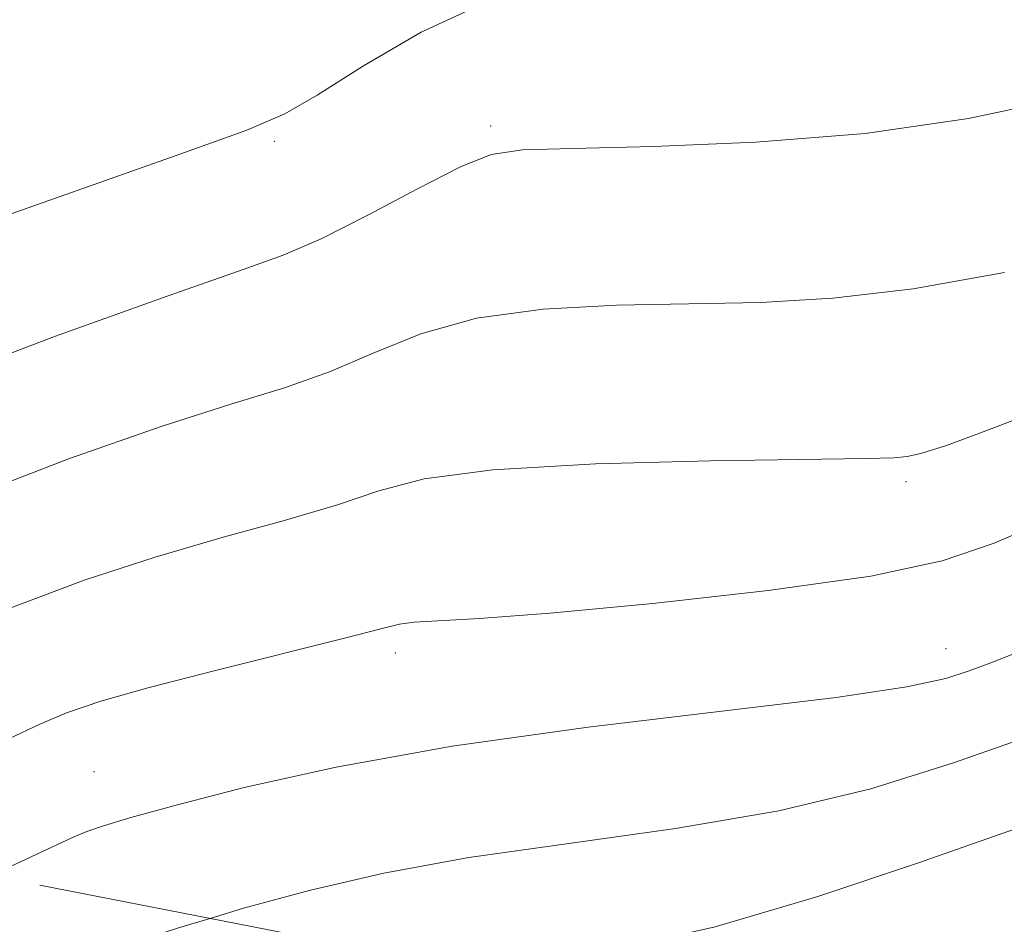
# Model space of a CAD drawing. Extents: x 2059800 to 2062700, y 287300 to 290200.
# Drawn here: x 2061547 to 2061586, y 288180 to 288217 of the extents above; entities that cross this region are included whole.
import ezdxf

# ---------------------------------------------------------------- set-up
doc = ezdxf.new("R2010")
doc.units = 0
doc.header["$MEASUREMENT"] = 0
doc.linetypes.add('DGN Style 2', pattern=[39.879531, 23.927719, -15.951813])
doc.linetypes.add('DGN Style 3', pattern=[55.831344, 39.879531, -15.951813])
for name, color, linetype, lineweight in [('CONTOUR INDEX', 41, 'Continuous', 13), ('CONTOUR INTERMEDIATE', 44, 'Continuous', 0), ('CONTOUR INTERMEDIATE DASHED', 44, 'DGN Style 3', 0), ('OBSCURED GROUND BOUNDARY', 84, 'DGN Style 2', 0), ('SPOT ELEVATION DTM', 2, 'Continuous', 13)]:
    doc.layers.add(name, color=color, linetype=linetype, lineweight=lineweight)

msp = doc.modelspace()

# ---------------------------------------------------------------- linework, layer by layer
at = {"layer": 'CONTOUR INDEX', "elevation": 1130, "flags": 128}
msp.add_lwpolyline([(2061588.819, 288201.286), (2061585.782, 288200.105), (2061583.884, 288199.396), (2061582.854, 288199.068), (2061582.296, 288198.951), (2061581.773, 288198.9), (2061580.669, 288198.869), (2061574.4, 288198.777), (2061569.774, 288198.652), (2061565.648, 288198.42), (2061562.892, 288198.053), (2061561.068, 288197.571), (2061559.413, 288197.01), (2061557.319, 288196.393), (2061554.814, 288195.704), (2061552.081, 288194.913), (2061549.27, 288193.993), (2061546.396, 288192.916), (2061543.439, 288191.655), (2061540.364, 288190.19), (2061533.496, 288186.75), (2061530.096, 288185.112)], dxfattribs=at)
at = {"layer": 'CONTOUR INTERMEDIATE', "flags": 128}
for points, elevation in [([(2061565.158, 288217.103), (2061562.776, 288215.999), (2061560.459, 288214.655), (2061558.588, 288213.475), (2061557.299, 288212.721), (2061555.768, 288212.068), (2061552.926, 288211.045), (2061532.986, 288204.002), (2061532.484, 288203.806), (2061531.492, 288203.432), (2061529.525, 288202.718), (2061518.429, 288198.784), (2061515.058, 288197.567), (2061511.973, 288196.396), (2061508.701, 288195.064), (2061504.938, 288193.436), (2061501.053, 288191.669), (2061497.584, 288189.992), (2061494.944, 288188.591), (2061493.061, 288187.482), (2061492.113, 288186.876)], 1124), ([(2061588.571, 288213.339), (2061584.765, 288212.537), (2061580.611, 288211.938), (2061576.223, 288211.58), (2061572.102, 288211.405), (2061568.849, 288211.336), (2061566.842, 288211.278), (2061565.584, 288211.083), (2061564.357, 288210.589), (2061562.629, 288209.707), (2061560.625, 288208.649), (2061558.757, 288207.701), (2061557.23, 288207.038), (2061555.436, 288206.397), (2061552.562, 288205.401), (2061548.08, 288203.784), (2061542.61, 288201.707)], 1126), ([(2061586.21, 288206.34), (2061582.539, 288205.692), (2061579.319, 288205.313), (2061576.426, 288205.147), (2061570.621, 288205.028), (2061567.679, 288204.868), (2061565.002, 288204.505), (2061562.76, 288203.88), (2061560.847, 288203.11), (2061559.085, 288202.355), (2061557.275, 288201.716), (2061555.125, 288201.05), (2061552.321, 288200.157), (2061548.645, 288198.873), (2061544.267, 288197.186), (2061539.451, 288195.122), (2061534.498, 288192.761), (2061529.835, 288190.394), (2061525.925, 288188.365), (2061523.103, 288186.932), (2061522.43, 288186.607)], 1128), ([(2061587.856, 288196.36), (2061585.796, 288195.474), (2061583.712, 288194.765), (2061580.842, 288194.148), (2061576.721, 288193.562), (2061572.08, 288193.045), (2061567.948, 288192.657), (2061565.117, 288192.439), (2061562.495, 288192.288), (2061561.897, 288192.212), (2061561.149, 288192.031), (2061559.741, 288191.665), (2061554.502, 288190.357), (2061551.84, 288189.669), (2061549.895, 288189.113), (2061548.526, 288188.647), (2061547.427, 288188.187), (2061546.231, 288187.619), (2061544.332, 288186.695), (2061541.066, 288185.136), (2061537.8, 288183.609)], 1132), ([(2061586.62, 288191.035), (2061585.659, 288190.659), (2061584.79, 288190.34), (2061583.85, 288190.033), (2061582.286, 288189.691), (2061579.446, 288189.267), (2061569.486, 288188.069), (2061564.021, 288187.308), (2061559.357, 288186.47), (2061555.656, 288185.646), (2061552.922, 288184.946), (2061551.112, 288184.446), (2061550.006, 288184.113), (2061549.339, 288183.88), (2061548.736, 288183.626), (2061545.486, 288182.111)], 1134), ([(2061587.296, 288187.744), (2061584.158, 288186.636), (2061580.838, 288185.601), (2061577.147, 288184.707), (2061572.996, 288183.996), (2061568.703, 288183.401), (2061564.689, 288182.832), (2061561.266, 288182.212), (2061558.322, 288181.53), (2061555.637, 288180.795), (2061554.297, 288180.392)], 1136), ([(2061588.067, 288184.473), (2061586.036, 288183.77), (2061582.758, 288182.618), (2061578.707, 288181.264), (2061574.584, 288180.052), (2061570.965, 288179.237), (2061567.911, 288178.73), (2061565.358, 288178.356), (2061563.175, 288177.953), (2061562.029, 288177.671)], 1138)]:
    msp.add_lwpolyline(points, dxfattribs=dict(at, elevation=elevation))
at = {"layer": 'CONTOUR INTERMEDIATE DASHED', "elevation": 1136, "flags": 128}
msp.add_lwpolyline([(2061554.297, 288180.392), (2061553.058, 288180.02), (2061550.693, 288179.253), (2061548.716, 288178.547), (2061547.134, 288177.895), (2061545.293, 288177.034), (2061542.372, 288175.642), (2061537.836, 288173.524), (2061532.298, 288170.998), (2061526.654, 288168.513), (2061521.671, 288166.439), (2061517.594, 288164.834), (2061512.452, 288162.889), (2061510.655, 288162.14), (2061508.297, 288161.043), (2061504.831, 288159.336), (2061500.9, 288157.276), (2061497.446, 288155.248), (2061495.169, 288153.553), (2061493.808, 288152.16), (2061492.86, 288150.956), (2061491.877, 288149.828), (2061490.636, 288148.67), (2061488.968, 288147.378), (2061486.744, 288145.86), (2061483.979, 288144.091), (2061480.729, 288142.058), (2061477.033, 288139.77), (2061472.882, 288137.317), (2061468.252, 288134.809), (2061463.18, 288132.342), (2061457.945, 288129.955), (2061452.888, 288127.671), (2061448.297, 288125.504), (2061444.246, 288123.41), (2061440.758, 288121.337), (2061437.835, 288119.263), (2061435.4, 288117.302), (2061433.356, 288115.6), (2061431.587, 288114.229), (2061429.908, 288112.968), (2061428.119, 288111.522), (2061426.086, 288109.687), (2061423.964, 288107.633), (2061421.975, 288105.621), (2061420.299, 288103.868), (2061417.886, 288101.282), (2061417, 288100.403), (2061415.848, 288099.533), (2061413.907, 288098.37), (2061410.841, 288096.718), (2061407.071, 288094.801), (2061403.205, 288092.949), (2061399.756, 288091.426), (2061394.518, 288089.264), (2061392.696, 288088.426), (2061390.94, 288087.399), (2061388.714, 288085.829), (2061385.696, 288083.525), (2061382.432, 288080.963), (2061376.868, 288076.593), (2061376.545, 288076.356), (2061375.762, 288075.825), (2061371.015, 288072.726), (2061367.221, 288070.2), (2061363.307, 288067.464), (2061359.816, 288064.824), (2061356.79, 288062.383), (2061354.141, 288060.19), (2061351.772, 288058.263), (2061349.531, 288056.482), (2061342.448, 288050.954), (2061340.312, 288049.31), (2061338.595, 288048.017), (2061337.22, 288047.01), (2061334.936, 288045.399), (2061333.711, 288044.505), (2061332.195, 288043.322), (2061330.207, 288041.684), (2061327.553, 288039.467), (2061324.034, 288036.557), (2061319.619, 288032.951), (2061314.952, 288029.085), (2061310.843, 288025.507), (2061307.893, 288022.627), (2061305.871, 288020.311), (2061304.335, 288018.289), (2061302.927, 288016.35), (2061299.533, 288011.589), (2061298.706, 288010.503), (2061297.898, 288009.602), (2061297.047, 288008.833), (2061296.245, 288008.172), (2061295.625, 288007.602), (2061295.179, 288007.044), (2061294.346, 288006.163), (2061292.43, 288004.559), (2061289.001, 288001.998), (2061280.455, 287995.81), (2061276.996, 287993.231), (2061274.387, 287991.215), (2061272.517, 287989.724), (2061271.265, 287988.7), (2061270.467, 287988.023), (2061269.949, 287987.556), (2061268.633, 287986.312), (2061266.908, 287984.731), (2061256.268, 287975.15), (2061252.469, 287971.748), (2061248.953, 287968.629), (2061245.712, 287965.814), (2061242.705, 287963.271), (2061239.732, 287960.738), (2061236.561, 287957.901), (2061233.077, 287954.592), (2061229.657, 287951.228), (2061222.277, 287943.863), (2061220.258, 287941.809), (2061218.109, 287939.66)], dxfattribs=at)
at = {"layer": 'OBSCURED GROUND BOUNDARY'}
msp.add_polyline3d([(2061572.22, 288108.64, 1170.54), (2061528.99, 288065.72, 1176.93), (2061505.24, 288007.03, 1188.13), (2061486.15, 287943.93, 1198.82), (2061459.8, 287913.27, 1202.61), (2061409.34, 287901.89, 1193.42), (2061368.75, 287861.77, 1188.63), (2061307.4, 287818.34, 1174.51), (2061261.42, 287841.54, 1164.16), (2061227.46, 287888.65, 1153.47), (2061209.27, 287987.88, 1126.65), (2061203.3, 288039.4, 1115.49), (2061243.94, 288110.35, 1104.89), (2061312.23, 288164.85, 1103.17), (2061351.79, 288209.47, 1100.9), (2061424.75, 288194.28, 1111.81), (2061472.19, 288183.82, 1120.59), (2061508.31, 288189.36, 1124.32), (2061561.18, 288179.05, 1136.04), (2061585.88, 288138.94, 1158.37), (2061580.25, 288113.4, 1170.18), (2061572.22, 288108.64, 1170.54)], dxfattribs=at)
at = {"layer": 'SPOT ELEVATION DTM'}
for p in [(2061565.56, 288212.23, 1125.7), (2061556.87, 288211.62, 1124.2), (2061582.26, 288197.94, 1130.3), (2061561.73, 288191.06, 1132.4), (2061583.86, 288191.23, 1133.3), (2061549.62, 288186.28, 1133.1)]:
    msp.add_point(p, dxfattribs=at)

doc.saveas('drawing.dxf')
